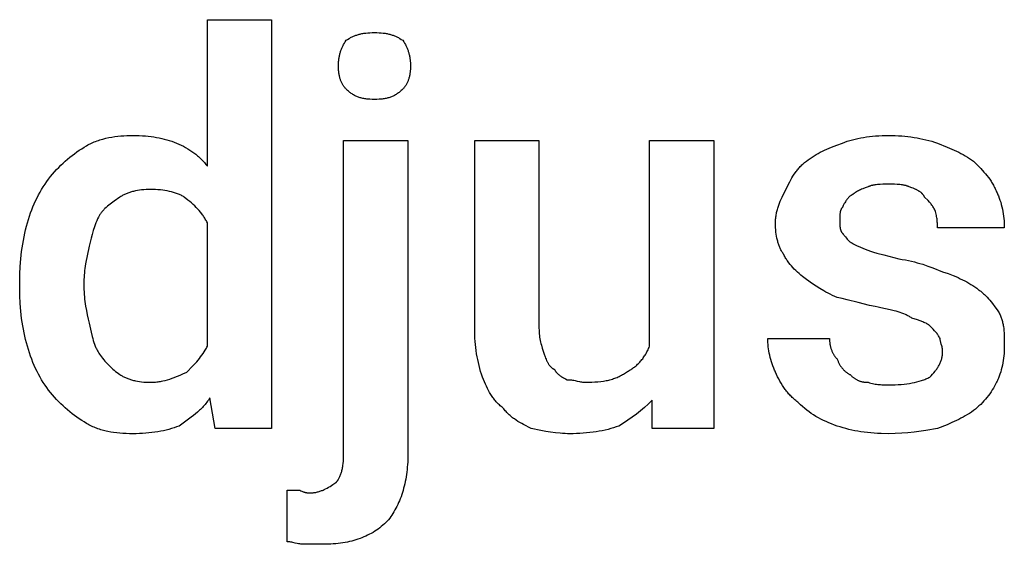
# Model space of a CAD drawing. Units: millimetres. Extents: x 0 to 27000, y -35 to 18400.
# Drawn here: x 533 to 1163, y 2128 to 2463 of the extents above; entities that cross this region are included whole.
import ezdxf

# ---------------------------------------------------------------- set-up
doc = ezdxf.new("R2010")
doc.units = ezdxf.units.MM
doc.header["$MEASUREMENT"] = 0
doc.layers.add('- TITLES', color=7, linetype='Continuous', true_color=0x7fffbf)

msp = doc.modelspace()

# ---------------------------------------------------------------- linework, layer by layer
at = {"layer": '- TITLES'}
for points in [[(653.04, 2369.62), (653.04, 2463.37), (694.16, 2463.37), (694.16, 2201.86), (657.97, 2201.86), (654.69, 2221.59)], [(741.86, 2450.21), (742.78, 2450.81), (743.71, 2451.37), (744.18, 2451.63), (744.65, 2451.89), (745.13, 2452.13), (745.61, 2452.37), (746.09, 2452.6), (746.58, 2452.81), (747.08, 2453.02), (747.58, 2453.22), (748.09, 2453.41), (748.61, 2453.58), (749.13, 2453.75), (749.67, 2453.91), (750.21, 2454.06), (750.77, 2454.2), (751.33, 2454.33), (751.91, 2454.45), (752.5, 2454.56), (753.1, 2454.66), (753.72, 2454.75), (754.35, 2454.84), (755.65, 2454.97), (757.01, 2455.07), (758.44, 2455.13), (759.95, 2455.15)], [(759.95, 2455.15), (761.45, 2455.13), (762.88, 2455.07), (764.25, 2454.97), (765.55, 2454.84), (766.18, 2454.75), (766.79, 2454.66), (767.4, 2454.56), (767.99, 2454.45), (768.56, 2454.33), (769.13, 2454.2), (769.68, 2454.06), (770.23, 2453.91), (770.76, 2453.75), (771.29, 2453.58), (771.81, 2453.41), (772.32, 2453.22), (772.82, 2453.02), (773.31, 2452.81), (773.8, 2452.6), (774.29, 2452.37), (774.77, 2452.13), (775.24, 2451.89), (775.72, 2451.63), (776.18, 2451.37), (777.11, 2450.81), (778.04, 2450.21)], [(736.92, 2433.76), (736.94, 2434.98), (737, 2436.16), (737.04, 2436.73), (737.1, 2437.3), (737.16, 2437.86), (737.23, 2438.41), (737.31, 2438.96), (737.4, 2439.5), (737.51, 2440.03), (737.62, 2440.56), (737.74, 2441.08), (737.87, 2441.59), (738.01, 2442.1), (738.16, 2442.6), (738.31, 2443.1), (738.48, 2443.6), (738.66, 2444.09), (738.85, 2444.57), (739.05, 2445.06), (739.25, 2445.53), (739.47, 2446.01), (739.7, 2446.48), (739.93, 2446.96), (740.18, 2447.42), (740.7, 2448.36), (741.26, 2449.29), (741.86, 2450.21)], [(778.04, 2450.21), (778.64, 2449.29), (779.2, 2448.36), (779.72, 2447.42), (779.96, 2446.96), (780.2, 2446.48), (780.43, 2446.01), (780.64, 2445.53), (780.85, 2445.06), (781.05, 2444.57), (781.24, 2444.09), (781.41, 2443.6), (781.58, 2443.1), (781.74, 2442.6), (781.89, 2442.1), (782.03, 2441.59), (782.16, 2441.08), (782.28, 2440.56), (782.39, 2440.03), (782.49, 2439.5), (782.58, 2438.96), (782.67, 2438.41), (782.74, 2437.86), (782.8, 2437.3), (782.85, 2436.73), (782.9, 2436.16), (782.96, 2434.98), (782.97, 2433.76)], [(741.86, 2418.96), (741.55, 2419.27), (741.26, 2419.6), (740.97, 2419.93), (740.7, 2420.27), (740.43, 2420.62), (740.18, 2420.98), (739.93, 2421.36), (739.7, 2421.74), (739.47, 2422.13), (739.25, 2422.53), (739.05, 2422.94), (738.85, 2423.36), (738.66, 2423.78), (738.48, 2424.22), (738.31, 2424.67), (738.16, 2425.13), (738.01, 2425.6), (737.87, 2426.07), (737.74, 2426.56), (737.62, 2427.06), (737.51, 2427.56), (737.4, 2428.08), (737.31, 2428.6), (737.23, 2429.14), (737.16, 2429.68), (737.1, 2430.24), (737.04, 2430.8), (737, 2431.37), (736.94, 2432.55), (736.92, 2433.76)], [(782.97, 2433.76), (782.96, 2432.55), (782.9, 2431.37), (782.85, 2430.8), (782.8, 2430.24), (782.74, 2429.68), (782.67, 2429.14), (782.58, 2428.6), (782.49, 2428.08), (782.39, 2427.56), (782.28, 2427.06), (782.16, 2426.56), (782.03, 2426.07), (781.89, 2425.6), (781.74, 2425.13), (781.58, 2424.67), (781.41, 2424.22), (781.24, 2423.78), (781.05, 2423.36), (780.85, 2422.94), (780.64, 2422.53), (780.43, 2422.13), (780.2, 2421.74), (779.96, 2421.36), (779.72, 2420.98), (779.46, 2420.62), (779.2, 2420.27), (778.92, 2419.93), (778.64, 2419.6), (778.34, 2419.27), (778.04, 2418.96)], [(759.95, 2412.38), (758.44, 2412.4), (757.01, 2412.46), (756.32, 2412.51), (755.65, 2412.57), (754.99, 2412.64), (754.35, 2412.72), (753.72, 2412.81), (753.1, 2412.91), (752.5, 2413.03), (751.91, 2413.16), (751.33, 2413.31), (750.77, 2413.46), (750.21, 2413.64), (749.67, 2413.82), (749.13, 2414.02), (748.61, 2414.24), (748.09, 2414.47), (747.58, 2414.71), (747.08, 2414.97), (746.58, 2415.25), (746.09, 2415.54), (745.61, 2415.85), (745.13, 2416.18), (744.65, 2416.52), (744.18, 2416.88), (743.71, 2417.26), (743.25, 2417.66), (742.78, 2418.07), (742.32, 2418.51), (741.86, 2418.96)], [(778.04, 2418.96), (777.58, 2418.51), (777.11, 2418.07), (776.65, 2417.66), (776.18, 2417.26), (775.72, 2416.88), (775.24, 2416.52), (774.77, 2416.18), (774.29, 2415.85), (773.8, 2415.54), (773.31, 2415.25), (772.82, 2414.97), (772.32, 2414.71), (771.81, 2414.47), (771.29, 2414.24), (770.76, 2414.02), (770.23, 2413.82), (769.68, 2413.64), (769.13, 2413.46), (768.56, 2413.31), (767.99, 2413.16), (767.4, 2413.03), (766.79, 2412.91), (766.18, 2412.81), (765.55, 2412.72), (764.91, 2412.64), (764.25, 2412.57), (763.57, 2412.51), (762.88, 2412.46), (761.45, 2412.4), (759.95, 2412.38)], [(575.74, 2382.78), (576.52, 2383.23), (577.32, 2383.66), (578.13, 2384.08), (578.97, 2384.48), (579.81, 2384.85), (580.68, 2385.22), (581.56, 2385.56), (582.45, 2385.89), (583.35, 2386.2), (584.26, 2386.49), (585.18, 2386.77), (586.12, 2387.03), (588.01, 2387.5), (589.92, 2387.92), (591.86, 2388.27), (593.81, 2388.57), (595.76, 2388.82), (597.71, 2389.02), (599.65, 2389.17), (601.58, 2389.28), (603.47, 2389.34), (605.34, 2389.36)], [(605.34, 2389.36), (607.46, 2389.34), (609.51, 2389.28), (611.49, 2389.18), (613.41, 2389.05), (615.27, 2388.87), (617.08, 2388.66), (618.84, 2388.41), (620.56, 2388.12), (622.23, 2387.79), (623.88, 2387.43), (625.49, 2387.02), (627.08, 2386.58), (628.66, 2386.1), (630.21, 2385.58), (631.76, 2385.02), (633.3, 2384.42)], [(1059.29, 2384.42), (1060.85, 2385.02), (1062.45, 2385.58), (1064.09, 2386.1), (1065.77, 2386.58), (1067.48, 2387.02), (1069.24, 2387.43), (1071.03, 2387.79), (1072.86, 2388.12), (1074.73, 2388.41), (1076.64, 2388.66), (1078.58, 2388.87), (1080.57, 2389.05), (1082.59, 2389.18), (1084.66, 2389.28), (1086.76, 2389.34), (1088.9, 2389.36)], [(1088.9, 2389.36), (1091.04, 2389.34), (1093.14, 2389.28), (1095.21, 2389.18), (1097.25, 2389.05), (1099.26, 2388.87), (1101.24, 2388.66), (1103.2, 2388.41), (1105.14, 2388.12), (1107.06, 2387.79), (1108.96, 2387.43), (1110.84, 2387.02), (1112.72, 2386.58), (1114.58, 2386.1), (1116.44, 2385.58), (1118.3, 2385.02), (1120.15, 2384.42)], [(552.71, 2363.04), (553.96, 2364.56), (555.25, 2366.05), (556.57, 2367.49), (557.93, 2368.9), (559.31, 2370.27), (560.72, 2371.6), (562.15, 2372.89), (563.61, 2374.14), (565.08, 2375.36), (566.57, 2376.53), (568.08, 2377.67), (569.6, 2378.77), (571.12, 2379.83), (572.66, 2380.85), (574.2, 2381.83), (575.74, 2382.78)], [(633.3, 2384.42), (634.83, 2383.79), (636.31, 2383.11), (637.76, 2382.4), (639.16, 2381.65), (640.53, 2380.86), (641.86, 2380.03), (643.15, 2379.16), (644.41, 2378.25), (645.02, 2377.79), (645.62, 2377.31), (646.21, 2376.82), (646.8, 2376.33), (647.37, 2375.82), (647.93, 2375.3), (648.49, 2374.78), (649.03, 2374.24), (649.57, 2373.7), (650.09, 2373.15), (650.61, 2372.58), (651.11, 2372.01), (651.61, 2371.43), (652.1, 2370.83), (652.57, 2370.23), (653.04, 2369.62)], [(740.21, 2185.41), (740.21, 2386.07), (781.33, 2386.07)], [(781.33, 2386.07), (781.33, 2185.41)], [(824.09, 2266), (824.09, 2386.07), (865.21, 2386.07), (865.21, 2266)], [(935.94, 2254.49), (935.94, 2386.07), (977.05, 2386.07), (977.05, 2201.86), (937.58, 2201.86), (937.58, 2219.95)], [(1036.26, 2372.91), (1037.5, 2373.81), (1038.74, 2374.68), (1039.99, 2375.52), (1041.25, 2376.33), (1042.53, 2377.1), (1043.84, 2377.85), (1045.17, 2378.58), (1046.54, 2379.28), (1047.95, 2379.97), (1049.4, 2380.63), (1050.9, 2381.29), (1052.45, 2381.93), (1055.74, 2383.18), (1059.29, 2384.42)], [(1120.15, 2384.42), (1126.29, 2381.93), (1129.31, 2380.63), (1132.28, 2379.28), (1133.73, 2378.58), (1135.16, 2377.85), (1136.57, 2377.1), (1137.96, 2376.33), (1139.31, 2375.52), (1140.63, 2374.68), (1141.92, 2373.81), (1143.17, 2372.91)], [(1023.11, 2354.82), (1025.62, 2359.72), (1026.29, 2360.93), (1026.98, 2362.13), (1027.7, 2363.31), (1028.45, 2364.48), (1029.24, 2365.63), (1029.65, 2366.19), (1030.08, 2366.75), (1030.51, 2367.3), (1030.96, 2367.85), (1031.42, 2368.39), (1031.9, 2368.92), (1032.38, 2369.45), (1032.89, 2369.97), (1033.41, 2370.48), (1033.94, 2370.98), (1034.5, 2371.48), (1035.07, 2371.96), (1035.66, 2372.44), (1036.26, 2372.91)], [(1143.17, 2372.91), (1147.8, 2368.21), (1149.88, 2365.94), (1150.86, 2364.8), (1151.81, 2363.66), (1152.71, 2362.49), (1153.58, 2361.3), (1154, 2360.69), (1154.41, 2360.07), (1154.81, 2359.44), (1155.2, 2358.8), (1155.58, 2358.15), (1155.95, 2357.48), (1156.31, 2356.8), (1156.66, 2356.11), (1157.01, 2355.4), (1157.34, 2354.68), (1157.66, 2353.93), (1157.97, 2353.17)], [(537.91, 2333.43), (538.55, 2335.57), (539.22, 2337.67), (539.93, 2339.74), (540.68, 2341.76), (541.47, 2343.75), (542.3, 2345.69), (543.17, 2347.6), (544.08, 2349.47), (545.02, 2351.3), (546, 2353.09), (547.03, 2354.85), (548.09, 2356.56), (549.18, 2358.24), (550.32, 2359.88), (551.5, 2361.48), (552.71, 2363.04)], [(1075.74, 2356.46), (1073.96, 2355.84), (1072.35, 2355.23), (1071.59, 2354.92), (1070.88, 2354.61), (1070.21, 2354.3), (1069.57, 2353.99), (1068.97, 2353.69), (1068.41, 2353.38), (1067.89, 2353.07), (1067.65, 2352.91), (1067.41, 2352.76), (1067.18, 2352.61), (1066.97, 2352.45), (1066.76, 2352.3), (1066.56, 2352.14), (1066.38, 2351.99), (1066.2, 2351.83), (1066.03, 2351.68), (1065.87, 2351.53)], [(1088.9, 2358.11), (1085.22, 2358.08), (1083.43, 2358.02), (1082.56, 2357.97), (1081.7, 2357.9), (1080.86, 2357.81), (1080.05, 2357.7), (1079.65, 2357.64), (1079.25, 2357.57), (1078.87, 2357.49), (1078.49, 2357.41), (1078.12, 2357.32), (1077.75, 2357.22), (1077.39, 2357.12), (1077.05, 2357), (1076.71, 2356.88), (1076.37, 2356.75), (1076.05, 2356.61), (1075.89, 2356.54), (1075.74, 2356.46)], [(1102.05, 2356.46), (1101.9, 2356.54), (1101.74, 2356.61), (1101.42, 2356.75), (1101.09, 2356.88), (1100.75, 2357), (1100.4, 2357.12), (1100.04, 2357.22), (1099.68, 2357.32), (1099.3, 2357.41), (1098.92, 2357.49), (1098.54, 2357.57), (1098.15, 2357.64), (1097.75, 2357.7), (1096.93, 2357.81), (1096.09, 2357.9), (1095.23, 2357.97), (1094.36, 2358.02), (1092.57, 2358.08), (1088.9, 2358.11)], [(1111.92, 2349.88), (1111.84, 2350.03), (1111.76, 2350.19), (1111.68, 2350.33), (1111.59, 2350.48), (1111.51, 2350.62), (1111.42, 2350.77), (1111.32, 2350.9), (1111.23, 2351.04), (1111.13, 2351.18), (1111.03, 2351.31), (1110.93, 2351.44), (1110.82, 2351.57), (1110.72, 2351.7), (1110.61, 2351.82), (1110.49, 2351.94), (1110.38, 2352.07), (1110.26, 2352.19), (1110.14, 2352.3), (1109.9, 2352.53), (1109.64, 2352.76), (1109.38, 2352.98), (1109.1, 2353.19), (1108.82, 2353.39), (1108.53, 2353.59), (1108.22, 2353.79), (1107.91, 2353.98), (1107.59, 2354.16), (1107.25, 2354.35), (1106.91, 2354.52), (1106.56, 2354.7), (1106.2, 2354.87), (1105.45, 2355.2), (1104.66, 2355.52), (1103.83, 2355.84), (1102.05, 2356.46)], [(597.12, 2349.88), (593.44, 2347.39), (591.66, 2346.09), (590.78, 2345.43), (589.92, 2344.74), (589.09, 2344.04), (588.27, 2343.31), (587.48, 2342.56), (587.09, 2342.18), (586.71, 2341.79), (586.34, 2341.39), (585.97, 2340.98), (585.62, 2340.57), (585.27, 2340.15), (584.93, 2339.71), (584.6, 2339.27), (584.27, 2338.83), (583.96, 2338.37)], [(616.86, 2354.82), (615.33, 2354.8), (613.85, 2354.74), (612.4, 2354.64), (611, 2354.51), (609.63, 2354.33), (608.3, 2354.12), (607.01, 2353.87), (606.38, 2353.73), (605.75, 2353.58), (605.14, 2353.42), (604.54, 2353.25), (603.95, 2353.08), (603.36, 2352.89), (602.79, 2352.69), (602.23, 2352.48), (601.67, 2352.27), (601.13, 2352.04), (600.59, 2351.8), (600.07, 2351.56), (599.55, 2351.3), (599.05, 2351.04), (598.55, 2350.76), (598.06, 2350.48), (597.59, 2350.19), (597.12, 2349.88)], [(638.24, 2349.88), (637.77, 2350.19), (637.28, 2350.48), (636.77, 2350.76), (636.24, 2351.04), (635.7, 2351.3), (635.14, 2351.56), (634.56, 2351.8), (633.97, 2352.04), (633.37, 2352.27), (632.75, 2352.48), (632.12, 2352.69), (631.47, 2352.89), (630.82, 2353.08), (630.15, 2353.25), (628.78, 2353.58), (627.37, 2353.87), (625.93, 2354.12), (624.47, 2354.33), (622.97, 2354.51), (621.46, 2354.64), (619.93, 2354.74), (618.4, 2354.8), (616.86, 2354.82)], [(653.04, 2333.43), (652.73, 2334.05), (652.4, 2334.65), (652.07, 2335.24), (651.73, 2335.83), (651.38, 2336.4), (651.02, 2336.97), (650.65, 2337.53), (650.27, 2338.09), (649.87, 2338.63), (649.47, 2339.17), (648.65, 2340.23), (647.78, 2341.26), (646.87, 2342.27), (645.93, 2343.27), (644.95, 2344.24), (643.92, 2345.21), (642.86, 2346.16), (641.77, 2347.1), (640.63, 2348.03), (638.24, 2349.88)], [(1016.53, 2333.43), (1016.54, 2334.2), (1016.57, 2334.96), (1016.61, 2335.71), (1016.68, 2336.44), (1016.76, 2337.18), (1016.85, 2337.9), (1016.97, 2338.61), (1017.09, 2339.32), (1017.23, 2340.02), (1017.39, 2340.71), (1017.56, 2341.4), (1017.74, 2342.08), (1017.94, 2342.75), (1018.14, 2343.42), (1018.58, 2344.74), (1019.06, 2346.04), (1019.58, 2347.33), (1020.12, 2348.6), (1020.69, 2349.86), (1023.11, 2354.82)], [(1065.87, 2351.53), (1065.72, 2351.45), (1065.57, 2351.37), (1065.42, 2351.28), (1065.27, 2351.2), (1065.13, 2351.11), (1064.99, 2351.02), (1064.85, 2350.93), (1064.71, 2350.84), (1064.57, 2350.74), (1064.44, 2350.64), (1064.18, 2350.44), (1063.93, 2350.23), (1063.69, 2350.01), (1063.45, 2349.79), (1063.22, 2349.55), (1062.99, 2349.31), (1062.78, 2349.07), (1062.56, 2348.82), (1062.36, 2348.56), (1062.16, 2348.3), (1061.96, 2348.03), (1061.77, 2347.76), (1061.59, 2347.48), (1061.23, 2346.92), (1060.88, 2346.34), (1060.55, 2345.74), (1059.91, 2344.53), (1059.29, 2343.3)], [(1118.5, 2341.66), (1118.19, 2342.26), (1117.88, 2342.82), (1117.57, 2343.36), (1117.24, 2343.87), (1116.91, 2344.36), (1116.56, 2344.84), (1116.2, 2345.31), (1115.83, 2345.77), (1115.43, 2346.23), (1115.02, 2346.7), (1114.11, 2347.67), (1111.92, 2349.88)], [(1157.97, 2353.17), (1158.28, 2352.55), (1158.57, 2351.92), (1158.86, 2351.28), (1159.13, 2350.63), (1159.65, 2349.31), (1160.13, 2347.95), (1160.58, 2346.57), (1160.98, 2345.16), (1161.35, 2343.73), (1161.68, 2342.27), (1161.96, 2340.8), (1162.22, 2339.31), (1162.43, 2337.8), (1162.6, 2336.29), (1162.74, 2334.76), (1162.83, 2333.23), (1162.89, 2331.69), (1162.91, 2330.15)], [(583.96, 2338.37), (583.36, 2337.14), (582.8, 2335.9), (582.27, 2334.67), (581.78, 2333.43), (581.31, 2332.2), (580.87, 2330.97), (580.06, 2328.5), (579.32, 2326.03), (578.64, 2323.57), (577.38, 2318.63)], [(1059.29, 2343.3), (1059.21, 2343.22), (1059.14, 2343.14), (1059.07, 2343.06), (1059, 2342.98), (1058.93, 2342.89), (1058.87, 2342.8), (1058.81, 2342.71), (1058.75, 2342.61), (1058.69, 2342.52), (1058.63, 2342.42), (1058.58, 2342.32), (1058.53, 2342.22), (1058.48, 2342.11), (1058.43, 2342), (1058.38, 2341.9), (1058.34, 2341.79), (1058.3, 2341.67), (1058.26, 2341.56), (1058.22, 2341.45), (1058.18, 2341.33), (1058.11, 2341.09), (1058.05, 2340.85), (1057.99, 2340.59), (1057.94, 2340.34), (1057.89, 2340.08), (1057.85, 2339.81), (1057.82, 2339.54), (1057.78, 2339.26), (1057.73, 2338.69), (1057.7, 2338.11), (1057.67, 2337.52), (1057.65, 2335.08)], [(1120.15, 2330.15), (1120.12, 2332.64), (1120.1, 2333.28), (1120.06, 2333.93), (1120.01, 2334.6), (1119.94, 2335.28), (1119.85, 2335.99), (1119.74, 2336.71), (1119.61, 2337.46), (1119.45, 2338.24), (1119.26, 2339.05), (1119.04, 2339.88), (1118.79, 2340.75), (1118.5, 2341.66)], [(532.97, 2295.61), (533.05, 2300.54), (533.28, 2305.45), (533.67, 2310.32), (534.21, 2315.14), (534.9, 2319.88), (535.31, 2322.21), (535.75, 2324.52), (536.23, 2326.8), (536.75, 2329.04), (537.31, 2331.26), (537.91, 2333.43)], [(653.04, 2254.49), (653.04, 2333.43)], [(1021.46, 2313.7), (1021.16, 2314.17), (1020.86, 2314.64), (1020.58, 2315.13), (1020.31, 2315.63), (1020.04, 2316.13), (1019.78, 2316.65), (1019.54, 2317.17), (1019.3, 2317.71), (1019.08, 2318.25), (1018.86, 2318.81), (1018.65, 2319.37), (1018.45, 2319.94), (1018.27, 2320.53), (1018.09, 2321.12), (1017.92, 2321.72), (1017.76, 2322.33), (1017.61, 2322.95), (1017.47, 2323.59), (1017.22, 2324.88), (1017.01, 2326.21), (1016.84, 2327.58), (1016.7, 2328.98), (1016.6, 2330.43), (1016.55, 2331.91), (1016.53, 2333.43)], [(1057.65, 2335.08), (1057.67, 2332.64), (1057.7, 2332.05), (1057.73, 2331.47), (1057.78, 2330.9), (1057.82, 2330.62), (1057.85, 2330.35), (1057.89, 2330.08), (1057.94, 2329.82), (1057.99, 2329.56), (1058.05, 2329.31), (1058.11, 2329.07), (1058.18, 2328.83), (1058.22, 2328.71), (1058.26, 2328.6), (1058.3, 2328.48), (1058.34, 2328.37), (1058.38, 2328.26), (1058.43, 2328.15), (1058.48, 2328.05), (1058.53, 2327.94), (1058.58, 2327.84), (1058.63, 2327.74), (1058.69, 2327.64), (1058.75, 2327.55), (1058.81, 2327.45), (1058.87, 2327.36), (1058.93, 2327.27), (1059, 2327.18), (1059.07, 2327.1), (1059.14, 2327.01), (1059.21, 2326.93), (1059.29, 2326.86)], [(1059.29, 2326.86), (1059.44, 2326.7), (1059.6, 2326.53), (1059.75, 2326.35), (1059.91, 2326.17), (1060.23, 2325.78), (1060.55, 2325.36), (1061.23, 2324.48), (1061.96, 2323.57), (1062.36, 2323.1), (1062.56, 2322.87), (1062.78, 2322.65), (1062.99, 2322.42), (1063.22, 2322.2), (1063.45, 2321.98), (1063.69, 2321.77), (1063.93, 2321.56), (1064.18, 2321.35), (1064.44, 2321.16), (1064.71, 2320.96), (1064.99, 2320.78), (1065.27, 2320.6), (1065.42, 2320.52), (1065.57, 2320.44), (1065.72, 2320.35), (1065.87, 2320.28)], [(1162.91, 2330.15), (1120.15, 2330.15)], [(577.38, 2318.63), (575.12, 2307.12), (574.7, 2304.34), (574.52, 2302.93), (574.38, 2301.52), (574.26, 2300.08), (574.17, 2298.62), (574.11, 2297.13), (574.09, 2295.61)], [(1065.87, 2320.28), (1068.36, 2319.04), (1071.01, 2317.81), (1072.44, 2317.19), (1073.96, 2316.58), (1075.61, 2315.96), (1077.38, 2315.34)], [(1036.26, 2297.25), (1033.87, 2299.1), (1032.74, 2300.04), (1031.64, 2300.98), (1030.58, 2301.93), (1029.56, 2302.89), (1028.57, 2303.86), (1027.63, 2304.86), (1026.72, 2305.87), (1025.86, 2306.9), (1025.03, 2307.96), (1024.63, 2308.5), (1024.24, 2309.05), (1023.86, 2309.6), (1023.49, 2310.16), (1023.12, 2310.73), (1022.77, 2311.3), (1022.43, 2311.89), (1022.1, 2312.48), (1021.77, 2313.09), (1021.46, 2313.7)], [(1077.38, 2315.34), (1079.31, 2314.73), (1081.37, 2314.11), (1085.81, 2312.88), (1095.47, 2310.41)], [(1095.47, 2310.41), (1097.6, 2310.08), (1099.64, 2309.72), (1101.63, 2309.32), (1103.54, 2308.89), (1105.41, 2308.43), (1107.21, 2307.95), (1108.97, 2307.44), (1110.69, 2306.91), (1114.01, 2305.8), (1117.22, 2304.63), (1123.44, 2302.18)], [(1123.44, 2302.18), (1126.99, 2300.95), (1130.27, 2299.69), (1131.82, 2299.05), (1133.32, 2298.4), (1134.77, 2297.73), (1136.18, 2297.04), (1137.55, 2296.34), (1138.89, 2295.62), (1140.19, 2294.87), (1141.48, 2294.09), (1142.74, 2293.28), (1143.99, 2292.45), (1145.23, 2291.58), (1146.46, 2290.67)], [(532.97, 2292.32), (532.97, 2295.61)], [(574.09, 2295.61), (574.09, 2292.32)], [(1056, 2285.74), (1054.48, 2286.37), (1052.99, 2287.04), (1051.55, 2287.74), (1050.14, 2288.46), (1048.77, 2289.2), (1047.44, 2289.96), (1044.9, 2291.49), (1042.51, 2293.03), (1040.27, 2294.53), (1036.26, 2297.25)], [(537.91, 2254.49), (536.75, 2258.81), (536.23, 2260.98), (535.75, 2263.17), (535.31, 2265.38), (534.9, 2267.61), (534.54, 2269.87), (534.21, 2272.17), (533.92, 2274.5), (533.67, 2276.88), (533.28, 2281.78), (533.05, 2286.91), (532.97, 2292.32)], [(574.09, 2292.32), (574.11, 2290.77), (574.17, 2289.24), (574.26, 2287.7), (574.38, 2286.17), (574.52, 2284.66), (574.7, 2283.15), (575.12, 2280.19), (575.62, 2277.3), (576.17, 2274.51), (576.77, 2271.83), (577.38, 2269.29)], [(1146.46, 2290.67), (1146.92, 2290.35), (1147.39, 2290.02), (1147.85, 2289.66), (1148.31, 2289.29), (1148.77, 2288.91), (1149.23, 2288.51), (1149.68, 2288.09), (1150.14, 2287.66), (1151.04, 2286.77), (1151.93, 2285.84), (1152.8, 2284.88), (1153.66, 2283.89), (1154.5, 2282.88), (1155.31, 2281.85), (1156.87, 2279.8), (1158.31, 2277.79), (1159.62, 2275.87)], [(1083.96, 2279.16), (1082.11, 2279.49), (1080.26, 2279.85), (1076.59, 2280.65), (1069.36, 2282.45), (1062.45, 2284.25), (1059.16, 2285.05), (1056, 2285.74)], [(1103.7, 2272.58), (1103.23, 2272.88), (1102.75, 2273.18), (1102.27, 2273.46), (1101.77, 2273.74), (1101.27, 2274.01), (1100.75, 2274.27), (1100.22, 2274.52), (1099.69, 2274.76), (1098.59, 2275.23), (1097.45, 2275.67), (1096.28, 2276.09), (1095.06, 2276.49), (1093.81, 2276.86), (1092.52, 2277.22), (1089.82, 2277.9), (1083.96, 2279.16)], [(1159.62, 2275.87), (1159.92, 2275.25), (1160.2, 2274.63), (1160.46, 2274.02), (1160.71, 2273.4), (1160.93, 2272.78), (1161.14, 2272.16), (1161.34, 2271.53), (1161.52, 2270.91), (1161.69, 2270.28), (1161.84, 2269.65), (1161.98, 2269.02), (1162.11, 2268.38), (1162.22, 2267.74), (1162.32, 2267.1), (1162.5, 2265.79), (1162.63, 2264.47), (1162.74, 2263.13), (1162.81, 2261.77), (1162.86, 2260.37), (1162.91, 2254.49)], [(577.38, 2269.29), (578.64, 2263.43), (579.32, 2260.73), (579.68, 2259.44), (580.06, 2258.19), (580.45, 2256.97), (580.87, 2255.8), (581.31, 2254.66), (581.78, 2253.56), (582.02, 2253.03), (582.27, 2252.5), (582.53, 2251.99), (582.8, 2251.48), (583.08, 2250.98), (583.36, 2250.5), (583.66, 2250.02), (583.96, 2249.55)], [(1115.21, 2267.65), (1115.13, 2267.72), (1115.05, 2267.8), (1114.96, 2267.88), (1114.87, 2267.95), (1114.77, 2268.03), (1114.66, 2268.11), (1114.56, 2268.18), (1114.45, 2268.26), (1114.21, 2268.42), (1113.96, 2268.57), (1113.69, 2268.72), (1113.41, 2268.88), (1113.12, 2269.03), (1112.81, 2269.19), (1112.15, 2269.5), (1111.44, 2269.8), (1110.69, 2270.11), (1109.08, 2270.73), (1107.35, 2271.35), (1103.7, 2272.58)], [(829.03, 2234.75), (828.43, 2236.6), (827.87, 2238.45), (827.35, 2240.31), (826.87, 2242.18), (826.43, 2244.05), (826.02, 2245.94), (825.65, 2247.84), (825.33, 2249.76), (825.04, 2251.7), (824.79, 2253.66), (824.58, 2255.64), (824.4, 2257.65), (824.27, 2259.69), (824.17, 2261.76), (824.11, 2263.86), (824.09, 2266)], [(865.21, 2266), (865.23, 2264.79), (865.29, 2263.61), (865.37, 2262.46), (865.49, 2261.35), (865.64, 2260.26), (865.82, 2259.21), (866.02, 2258.17), (866.24, 2257.16), (866.48, 2256.17), (866.74, 2255.19), (867.29, 2253.28), (868.5, 2249.55)], [(1121.79, 2259.42), (1121.48, 2260.02), (1121.17, 2260.58), (1120.85, 2261.12), (1120.53, 2261.63), (1120.2, 2262.12), (1119.85, 2262.6), (1119.49, 2263.07), (1119.12, 2263.53), (1118.72, 2264), (1118.31, 2264.46), (1117.4, 2265.43), (1115.21, 2267.65)], [(1016.53, 2238.04), (1016.22, 2238.66), (1015.93, 2239.29), (1015.37, 2240.58), (1014.85, 2241.89), (1014.37, 2243.23), (1013.93, 2244.59), (1013.52, 2245.96), (1013.15, 2247.34), (1012.83, 2248.73), (1012.54, 2250.12), (1012.29, 2251.5), (1012.08, 2252.87), (1011.9, 2254.23), (1011.77, 2255.57), (1011.67, 2256.88), (1011.61, 2258.17), (1011.59, 2259.42)], [(1011.59, 2259.42), (1051.07, 2259.42)], [(1051.07, 2259.42), (1051.07, 2258.96), (1051.09, 2258.5), (1051.11, 2258.03), (1051.14, 2257.57), (1051.19, 2257.11), (1051.24, 2256.66), (1051.3, 2256.2), (1051.38, 2255.75), (1051.46, 2255.29), (1051.55, 2254.85), (1051.65, 2254.4), (1051.76, 2253.96), (1051.88, 2253.52), (1052.01, 2253.08), (1052.15, 2252.65), (1052.3, 2252.23), (1052.46, 2251.8), (1052.63, 2251.39), (1052.81, 2250.98), (1052.99, 2250.57), (1053.19, 2250.17), (1053.4, 2249.78), (1053.62, 2249.39), (1053.84, 2249.01), (1054.08, 2248.64), (1054.32, 2248.28), (1054.58, 2247.92), (1054.84, 2247.57), (1055.12, 2247.23), (1055.4, 2246.9), (1055.7, 2246.58), (1056, 2246.26)], [(1123.44, 2251.2), (1123.43, 2251.51), (1123.42, 2251.81), (1123.39, 2252.12), (1123.36, 2252.43), (1123.33, 2252.73), (1123.28, 2253.04), (1123.23, 2253.34), (1123.18, 2253.64), (1123.05, 2254.23), (1122.91, 2254.81), (1122.61, 2255.93), (1122.05, 2257.91), (1121.94, 2258.33), (1121.9, 2258.54), (1121.86, 2258.73), (1121.83, 2258.92), (1121.82, 2259.01), (1121.81, 2259.09), (1121.8, 2259.18), (1121.8, 2259.26), (1121.79, 2259.34), (1121.79, 2259.42)], [(552.71, 2224.88), (551.5, 2226.44), (550.32, 2228.04), (549.18, 2229.68), (548.09, 2231.36), (547.03, 2233.07), (546, 2234.83), (545.02, 2236.62), (544.08, 2238.45), (543.17, 2240.32), (542.3, 2242.23), (541.47, 2244.18), (540.68, 2246.16), (539.93, 2248.18), (539.22, 2250.25), (538.55, 2252.35), (537.91, 2254.49)], [(583.96, 2249.55), (584.6, 2248.63), (585.27, 2247.71), (585.97, 2246.79), (586.71, 2245.88), (587.48, 2244.98), (588.27, 2244.09), (589.09, 2243.21), (589.92, 2242.36), (590.78, 2241.52), (591.66, 2240.7), (592.54, 2239.91), (593.44, 2239.14), (594.35, 2238.41), (595.27, 2237.7), (596.19, 2237.03), (597.12, 2236.4)], [(639.88, 2238.04), (643.56, 2241.77), (645.35, 2243.68), (646.22, 2244.65), (647.08, 2245.65), (647.92, 2246.66), (648.73, 2247.69), (649.53, 2248.75), (650.29, 2249.84), (651.03, 2250.95), (651.73, 2252.09), (652.07, 2252.68), (652.4, 2253.27), (652.73, 2253.88), (653.04, 2254.49)], [(868.5, 2249.55), (869.12, 2247.78), (869.44, 2246.95), (869.76, 2246.16), (870.09, 2245.41), (870.26, 2245.05), (870.44, 2244.7), (870.62, 2244.35), (870.8, 2244.02), (870.98, 2243.7), (871.17, 2243.39), (871.37, 2243.08), (871.57, 2242.79), (871.78, 2242.5), (871.99, 2242.23), (872.2, 2241.96), (872.43, 2241.71), (872.66, 2241.46), (872.78, 2241.34), (872.9, 2241.23), (873.02, 2241.11), (873.14, 2241), (873.27, 2240.89), (873.39, 2240.78), (873.52, 2240.68), (873.65, 2240.58), (873.79, 2240.48), (873.92, 2240.38), (874.06, 2240.28), (874.2, 2240.19), (874.34, 2240.1), (874.48, 2240.01), (874.63, 2239.93), (874.78, 2239.84), (874.93, 2239.76), (875.08, 2239.68)], [(921.13, 2238.04), (921.74, 2238.35), (922.35, 2238.68), (922.94, 2239.01), (923.52, 2239.35), (924.1, 2239.71), (924.66, 2240.07), (925.21, 2240.45), (925.76, 2240.84), (926.29, 2241.24), (926.82, 2241.66), (927.33, 2242.08), (927.84, 2242.52), (928.34, 2242.97), (928.82, 2243.44), (929.3, 2243.92), (929.77, 2244.41), (930.23, 2244.92), (930.67, 2245.44), (931.11, 2245.98), (931.54, 2246.54), (931.96, 2247.11), (932.37, 2247.69), (932.77, 2248.29), (933.16, 2248.91), (933.54, 2249.55), (933.91, 2250.2), (934.27, 2250.87), (934.62, 2251.55), (934.97, 2252.26), (935.3, 2252.98), (935.62, 2253.73), (935.94, 2254.49)], [(1115.21, 2234.75), (1116.12, 2235.68), (1116.98, 2236.6), (1117.8, 2237.54), (1118.58, 2238.48), (1118.95, 2238.95), (1119.31, 2239.43), (1119.65, 2239.91), (1119.98, 2240.39), (1120.3, 2240.87), (1120.61, 2241.36), (1120.9, 2241.86), (1121.17, 2242.36), (1121.44, 2242.86), (1121.68, 2243.37), (1121.92, 2243.88), (1122.13, 2244.4), (1122.34, 2244.93), (1122.52, 2245.46), (1122.69, 2246), (1122.84, 2246.55), (1122.98, 2247.1), (1123.1, 2247.66), (1123.2, 2248.23), (1123.28, 2248.8), (1123.35, 2249.39), (1123.4, 2249.98), (1123.43, 2250.59), (1123.44, 2251.2)], [(1162.91, 2254.49), (1162.89, 2252.95), (1162.83, 2251.41), (1162.74, 2249.87), (1162.6, 2248.35), (1162.43, 2246.83), (1162.22, 2245.32), (1161.96, 2243.83), (1161.68, 2242.36), (1161.35, 2240.9), (1160.98, 2239.47), (1160.58, 2238.06), (1160.13, 2236.68), (1159.65, 2235.32), (1159.13, 2234), (1158.86, 2233.35), (1158.57, 2232.71), (1158.28, 2232.08), (1157.97, 2231.46)], [(1056, 2246.26), (1056.16, 2245.81), (1056.33, 2245.36), (1056.51, 2244.92), (1056.69, 2244.49), (1056.89, 2244.07), (1057.09, 2243.66), (1057.3, 2243.26), (1057.52, 2242.87), (1057.74, 2242.49), (1057.97, 2242.12), (1058.21, 2241.76), (1058.46, 2241.41), (1058.71, 2241.06), (1058.97, 2240.73), (1059.23, 2240.41), (1059.5, 2240.1), (1059.77, 2239.79), (1060.05, 2239.5), (1060.33, 2239.21), (1060.61, 2238.94), (1060.9, 2238.67), (1061.19, 2238.42), (1061.49, 2238.17), (1061.78, 2237.94), (1062.08, 2237.71), (1062.39, 2237.49), (1062.69, 2237.29), (1062.99, 2237.09), (1063.3, 2236.9), (1063.61, 2236.72), (1063.92, 2236.55), (1064.22, 2236.4)], [(597.12, 2236.4), (597.59, 2236.09), (598.06, 2235.8), (598.55, 2235.51), (599.05, 2235.24), (599.55, 2234.97), (600.07, 2234.72), (600.59, 2234.47), (601.13, 2234.24), (601.67, 2234.01), (602.23, 2233.79), (602.79, 2233.59), (603.36, 2233.39), (603.95, 2233.2), (604.54, 2233.02), (605.14, 2232.85), (605.75, 2232.69), (606.38, 2232.54), (607.01, 2232.41), (608.3, 2232.15), (609.63, 2231.94), (611, 2231.77), (612.4, 2231.63), (613.85, 2231.54), (615.33, 2231.48), (616.86, 2231.46)], [(616.86, 2231.46), (617.63, 2231.47), (618.4, 2231.5), (619.17, 2231.54), (619.94, 2231.61), (620.7, 2231.69), (621.47, 2231.79), (622.24, 2231.9), (623, 2232.03), (623.76, 2232.17), (624.52, 2232.32), (626.02, 2232.68), (627.51, 2233.07), (628.99, 2233.52), (630.44, 2234), (631.87, 2234.51), (633.28, 2235.06), (634.67, 2235.62), (636.02, 2236.21), (637.34, 2236.81), (639.88, 2238.04)], [(875.08, 2239.68), (875.16, 2239.53), (875.24, 2239.38), (875.32, 2239.23), (875.41, 2239.09), (875.49, 2238.94), (875.58, 2238.8), (875.68, 2238.66), (875.77, 2238.52), (875.87, 2238.39), (875.97, 2238.26), (876.17, 2238), (876.38, 2237.74), (876.6, 2237.5), (876.82, 2237.26), (877.05, 2237.03), (877.29, 2236.81), (877.54, 2236.59), (877.79, 2236.38), (878.05, 2236.17), (878.31, 2235.97), (878.58, 2235.78), (878.85, 2235.59), (879.12, 2235.4), (879.69, 2235.04), (880.27, 2234.7), (880.86, 2234.36), (882.07, 2233.73), (883.3, 2233.11)], [(894.82, 2231.46), (896.94, 2231.48), (898.98, 2231.54), (900.96, 2231.65), (902.86, 2231.79), (904.7, 2231.99), (906.47, 2232.24), (907.33, 2232.39), (908.18, 2232.54), (909.01, 2232.71), (909.83, 2232.9), (910.63, 2233.1), (911.42, 2233.31), (912.19, 2233.54), (912.95, 2233.79), (913.7, 2234.05), (914.43, 2234.33), (915.15, 2234.62), (915.86, 2234.93), (916.56, 2235.26), (917.25, 2235.6), (917.92, 2235.96), (918.59, 2236.34), (919.24, 2236.74), (919.88, 2237.15), (920.51, 2237.59), (921.13, 2238.04)], [(1031.33, 2218.3), (1030.72, 2218.77), (1030.12, 2219.25), (1029.52, 2219.73), (1028.94, 2220.23), (1028.37, 2220.74), (1027.8, 2221.25), (1027.25, 2221.78), (1026.7, 2222.31), (1026.17, 2222.86), (1025.64, 2223.41), (1025.13, 2223.97), (1024.62, 2224.55), (1024.13, 2225.13), (1023.64, 2225.72), (1023.16, 2226.33), (1022.7, 2226.94), (1021.79, 2228.19), (1020.92, 2229.48), (1020.09, 2230.81), (1019.3, 2232.18), (1018.55, 2233.59), (1017.84, 2235.03), (1017.16, 2236.52), (1016.53, 2238.04)], [(1064.22, 2236.4), (1064.84, 2235.8), (1065.15, 2235.51), (1065.46, 2235.24), (1065.77, 2234.97), (1066.09, 2234.72), (1066.4, 2234.47), (1066.72, 2234.24), (1067.04, 2234.01), (1067.36, 2233.79), (1067.68, 2233.59), (1068.01, 2233.39), (1068.34, 2233.2), (1068.68, 2233.02), (1069.02, 2232.85), (1069.36, 2232.69), (1069.71, 2232.54), (1070.07, 2232.41), (1070.43, 2232.28), (1070.79, 2232.15), (1071.17, 2232.04), (1071.54, 2231.94), (1071.93, 2231.85), (1072.32, 2231.77), (1072.72, 2231.7), (1073.13, 2231.63), (1073.54, 2231.58), (1073.96, 2231.54), (1074.39, 2231.5), (1074.83, 2231.48), (1075.28, 2231.47), (1075.74, 2231.46)], [(842.19, 2215.01), (841.58, 2215.48), (840.99, 2215.96), (840.42, 2216.44), (839.87, 2216.94), (839.33, 2217.45), (838.81, 2217.96), (838.31, 2218.49), (837.82, 2219.02), (837.34, 2219.57), (836.88, 2220.12), (836.43, 2220.68), (836, 2221.26), (835.58, 2221.84), (835.16, 2222.43), (834.76, 2223.04), (834.37, 2223.65), (833.62, 2224.9), (832.9, 2226.19), (832.21, 2227.52), (831.55, 2228.89), (830.9, 2230.3), (830.27, 2231.74), (829.03, 2234.75)], [(883.3, 2233.11), (883.76, 2233.1), (884.21, 2233.09), (884.65, 2233.06), (885.08, 2233.03), (885.5, 2233), (885.92, 2232.95), (886.72, 2232.85), (887.5, 2232.72), (888.25, 2232.59), (889.68, 2232.28), (891.03, 2231.98), (891.68, 2231.84), (892.32, 2231.72), (892.96, 2231.61), (893.27, 2231.57), (893.58, 2231.53), (893.89, 2231.5), (894.2, 2231.48), (894.51, 2231.47), (894.82, 2231.46)], [(1075.74, 2231.46), (1076.2, 2231.31), (1076.66, 2231.17), (1077.59, 2230.92), (1078.5, 2230.7), (1079.41, 2230.51), (1080.31, 2230.35), (1081.2, 2230.22), (1082.08, 2230.11), (1082.93, 2230.02), (1083.77, 2229.95), (1084.59, 2229.9), (1086.15, 2229.84), (1088.9, 2229.82)], [(1088.9, 2229.82), (1091.02, 2229.84), (1093.06, 2229.89), (1095.04, 2229.99), (1096.94, 2230.12), (1098.78, 2230.3), (1100.55, 2230.51), (1102.26, 2230.76), (1103.9, 2231.05), (1105.49, 2231.38), (1107.03, 2231.74), (1108.51, 2232.15), (1109.94, 2232.59), (1110.64, 2232.83), (1111.33, 2233.07), (1112, 2233.33), (1112.66, 2233.59), (1113.32, 2233.87), (1113.96, 2234.15), (1114.59, 2234.45), (1115.21, 2234.75)], [(1157.97, 2231.46), (1157.34, 2230.23), (1156.66, 2229), (1155.95, 2227.77), (1155.2, 2226.55), (1154.41, 2225.34), (1153.58, 2224.15), (1152.71, 2222.96), (1151.81, 2221.8), (1150.86, 2220.65), (1149.88, 2219.53), (1148.86, 2218.43), (1147.8, 2217.35), (1146.7, 2216.31), (1145.56, 2215.29), (1144.39, 2214.31), (1143.17, 2213.37)], [(575.74, 2205.15), (574.2, 2206.09), (572.66, 2207.07), (571.12, 2208.09), (569.6, 2209.15), (568.08, 2210.25), (566.57, 2211.39), (565.08, 2212.57), (563.61, 2213.78), (562.15, 2215.03), (560.72, 2216.32), (559.31, 2217.65), (557.93, 2219.02), (556.57, 2220.43), (555.25, 2221.88), (553.96, 2223.36), (552.71, 2224.88)], [(654.69, 2221.59), (654.21, 2220.83), (653.72, 2220.09), (653.21, 2219.36), (652.69, 2218.66), (652.15, 2217.97), (651.6, 2217.29), (651.03, 2216.63), (650.44, 2215.99), (649.85, 2215.36), (649.25, 2214.75), (648.63, 2214.14), (648.01, 2213.56), (646.73, 2212.41), (645.43, 2211.31), (644.11, 2210.25), (642.78, 2209.22), (640.11, 2207.25), (634.95, 2203.5)], [(937.58, 2219.95), (935.11, 2217.55), (932.62, 2215.3), (930.09, 2213.15), (927.51, 2211.11), (924.84, 2209.14), (922.08, 2207.23), (919.21, 2205.35), (916.2, 2203.5)], [(1056, 2203.5), (1054.17, 2204.14), (1052.38, 2204.81), (1050.62, 2205.52), (1048.91, 2206.28), (1047.23, 2207.07), (1045.59, 2207.89), (1043.99, 2208.76), (1042.43, 2209.67), (1040.91, 2210.61), (1039.43, 2211.6), (1037.98, 2212.62), (1036.57, 2213.68), (1035.2, 2214.78), (1033.87, 2215.91), (1032.58, 2217.09), (1031.33, 2218.3)], [(860.28, 2201.86), (855.37, 2204.37), (854.16, 2205.04), (852.96, 2205.73), (851.78, 2206.45), (850.61, 2207.2), (849.47, 2207.99), (848.9, 2208.4), (848.34, 2208.83), (847.79, 2209.26), (847.24, 2209.71), (846.7, 2210.17), (846.17, 2210.64), (845.64, 2211.13), (845.12, 2211.64), (844.61, 2212.16), (844.11, 2212.69), (843.62, 2213.25), (843.13, 2213.82), (842.65, 2214.41), (842.19, 2215.01)], [(1143.17, 2213.37), (1141.92, 2212.46), (1140.63, 2211.59), (1139.31, 2210.76), (1137.96, 2209.95), (1136.57, 2209.17), (1135.16, 2208.42), (1133.73, 2207.7), (1132.28, 2207), (1129.31, 2205.64), (1126.29, 2204.35), (1120.15, 2201.86)], [(605.34, 2198.57), (603.2, 2198.59), (601.1, 2198.65), (599.04, 2198.75), (597.02, 2198.9), (595.03, 2199.1), (593.08, 2199.35), (591.18, 2199.65), (589.31, 2200.01), (588.39, 2200.21), (587.48, 2200.42), (586.57, 2200.65), (585.68, 2200.9), (584.8, 2201.16), (583.93, 2201.43), (583.07, 2201.73), (582.21, 2202.04), (581.37, 2202.36), (580.54, 2202.71), (579.71, 2203.07), (578.9, 2203.45), (578.09, 2203.84), (577.3, 2204.26), (576.51, 2204.69), (575.74, 2205.15)], [(634.95, 2203.5), (633.39, 2202.9), (631.79, 2202.34), (630.15, 2201.82), (628.47, 2201.34), (626.76, 2200.9), (625, 2200.49), (623.21, 2200.13), (621.38, 2199.8), (619.51, 2199.51), (617.6, 2199.26), (615.65, 2199.05), (613.67, 2198.87), (611.65, 2198.74), (609.58, 2198.64), (607.48, 2198.59), (605.34, 2198.57)], [(884.95, 2198.57), (883.41, 2198.58), (881.86, 2198.64), (880.32, 2198.73), (878.78, 2198.85), (875.7, 2199.17), (872.61, 2199.59), (869.53, 2200.09), (866.45, 2200.65), (860.28, 2201.86)], [(916.2, 2203.5), (915.42, 2203.2), (914.62, 2202.9), (912.97, 2202.34), (911.25, 2201.82), (909.47, 2201.34), (907.63, 2200.9), (905.73, 2200.49), (903.79, 2200.13), (901.81, 2199.8), (899.78, 2199.51), (897.73, 2199.26), (895.64, 2199.05), (893.53, 2198.87), (891.4, 2198.74), (889.26, 2198.64), (887.11, 2198.59), (884.95, 2198.57)], [(1088.9, 2198.57), (1084.11, 2198.64), (1081.82, 2198.74), (1079.59, 2198.87), (1077.42, 2199.05), (1075.31, 2199.26), (1073.24, 2199.51), (1071.21, 2199.8), (1069.23, 2200.13), (1067.28, 2200.49), (1065.35, 2200.9), (1063.45, 2201.34), (1061.57, 2201.82), (1059.71, 2202.34), (1057.85, 2202.9), (1056, 2203.5)], [(1120.15, 2201.86), (1112.72, 2200.65), (1105.14, 2199.59), (1101.24, 2199.17), (1097.25, 2198.85), (1093.14, 2198.64), (1088.9, 2198.57)], [(735.28, 2167.32), (735.43, 2167.47), (735.58, 2167.63), (735.73, 2167.8), (735.87, 2167.97), (736.02, 2168.15), (736.16, 2168.33), (736.3, 2168.51), (736.43, 2168.7), (736.57, 2168.89), (736.7, 2169.09), (736.83, 2169.3), (736.95, 2169.5), (737.2, 2169.93), (737.44, 2170.37), (737.66, 2170.84), (737.88, 2171.31), (738.09, 2171.81), (738.28, 2172.32), (738.47, 2172.84), (738.65, 2173.38), (738.82, 2173.94), (738.98, 2174.51), (739.13, 2175.1), (739.27, 2175.7), (739.4, 2176.31), (739.52, 2176.94), (739.63, 2177.58), (739.73, 2178.23), (739.9, 2179.57), (740.04, 2180.97), (740.13, 2182.4), (740.19, 2183.89), (740.21, 2185.41)], [(781.33, 2185.41), (781.27, 2182.05), (781.2, 2180.41), (781.1, 2178.78), (780.97, 2177.17), (780.82, 2175.59), (780.64, 2174.02), (780.43, 2172.48), (780.2, 2170.96), (779.93, 2169.46), (779.65, 2167.98), (779.34, 2166.53), (779, 2165.1), (778.63, 2163.69), (778.25, 2162.3), (777.83, 2160.94), (777.4, 2159.61), (776.94, 2158.29), (776.46, 2157), (775.95, 2155.74), (775.42, 2154.5), (774.87, 2153.29), (774.29, 2152.11), (773.7, 2150.95), (773.08, 2149.81), (772.44, 2148.71), (771.78, 2147.63), (771.1, 2146.57), (770.4, 2145.55), (769.68, 2144.55), (768.93, 2143.58), (768.17, 2142.65)], [(718.83, 2160.74), (719.44, 2160.75), (720.04, 2160.77), (720.64, 2160.82), (721.22, 2160.88), (721.8, 2160.97), (722.37, 2161.06), (722.93, 2161.17), (723.48, 2161.3), (724.03, 2161.44), (724.57, 2161.6), (725.1, 2161.77), (725.62, 2161.95), (726.14, 2162.15), (726.66, 2162.35), (727.17, 2162.57), (727.67, 2162.79), (728.17, 2163.03), (728.66, 2163.27), (729.64, 2163.79), (730.6, 2164.33), (731.55, 2164.9), (733.42, 2166.09), (735.28, 2167.32)], [(704.03, 2129.49), (704.03, 2162.38)], [(704.03, 2162.38), (712.25, 2162.38)], [(712.25, 2162.38), (712.85, 2162.09), (713.41, 2161.84), (713.94, 2161.62), (714.44, 2161.43), (714.67, 2161.35), (714.9, 2161.27), (715.13, 2161.2), (715.34, 2161.14), (715.56, 2161.08), (715.76, 2161.03), (715.96, 2160.98), (716.16, 2160.94), (716.35, 2160.91), (716.53, 2160.87), (716.72, 2160.85), (716.89, 2160.82), (717.24, 2160.79), (717.57, 2160.76), (717.89, 2160.75), (718.21, 2160.74), (718.83, 2160.74)], [(768.17, 2142.65), (767.24, 2141.73), (766.28, 2140.85), (765.31, 2140), (764.31, 2139.18), (763.3, 2138.38), (762.26, 2137.61), (761.21, 2136.88), (760.13, 2136.17), (759.03, 2135.49), (757.91, 2134.84), (756.76, 2134.22), (755.6, 2133.62), (754.41, 2133.06), (753.19, 2132.53), (751.96, 2132.02), (750.7, 2131.54), (749.41, 2131.09), (748.1, 2130.68), (746.77, 2130.29), (745.41, 2129.92), (744.03, 2129.59), (742.62, 2129.29), (741.18, 2129.01), (739.72, 2128.77), (738.24, 2128.55), (736.72, 2128.36), (735.18, 2128.2), (733.61, 2128.07), (732.01, 2127.97), (730.39, 2127.9), (728.74, 2127.86), (727.05, 2127.84)], [(715.54, 2127.84), (715.08, 2127.85), (714.63, 2127.86), (714.19, 2127.88), (713.76, 2127.91), (713.34, 2127.95), (712.93, 2127.99), (712.12, 2128.1), (711.35, 2128.22), (710.6, 2128.36), (709.17, 2128.66), (707.81, 2128.97), (707.16, 2129.11), (706.52, 2129.23), (705.89, 2129.34), (705.58, 2129.38), (705.26, 2129.42), (704.95, 2129.45), (704.64, 2129.47), (704.34, 2129.48), (704.03, 2129.49)], [(727.05, 2127.84), (715.54, 2127.84)]]:
    msp.add_lwpolyline(points, dxfattribs=at)

doc.saveas('drawing.dxf')
